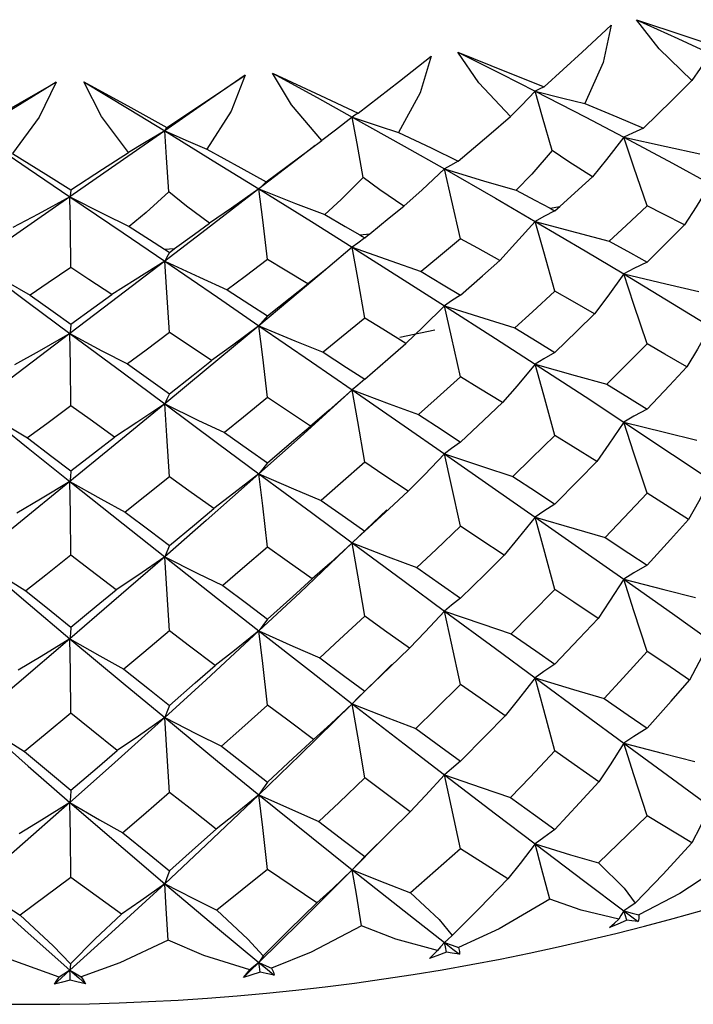
# Paper-space layout '_Trimetric' of a CAD drawing. Units: millimetres. Extents: x -162 to 162, y -49 to 151.
# Drawn here: x 0 to 5, y 89 to 97 of the extents above; entities that cross this region are included whole.
import ezdxf

# ---------------------------------------------------------------- set-up
doc = ezdxf.new("R2010")
doc.units = ezdxf.units.MM

psp = doc.layouts.new('_Trimetric')

# ---------------------------------------------------------------- linework, layer by layer
at = {"color": 7, "linetype": 'Continuous', "lineweight": 25}
for p, q in [((4.1559, 95.0747), (4.2352, 95.0888)), ((2.5925, 94.8561), (2.6746, 94.8649)), ((0.9883, 94.74), (1.0719, 94.7435)), ((2.9227, 94.0174), (3.2098, 94.0775)), ((2.8151, 92.5978), (2.5315, 92.3257)), ((2.855, 91.3274), (2.5315, 91.0051)), ((4.9532, 90.0848), (4.5527, 89.6968)), ((5.3202, 89.8612), (4.9532, 90.0848)), ((2.7481, 89.8619), (2.5315, 89.6411)), ((3.4213, 89.8134), (3.009, 89.4518)), ((3.8104, 89.5653), (3.4213, 89.8134)), ((1.8355, 89.6431), (1.4179, 89.3083)), ((2.2406, 89.3693), (1.8355, 89.6431)), ((0.2206, 89.5764), (-0.1956, 89.2687)), ((0.6354, 89.2761), (0.2206, 89.5764))]:
    psp.add_line(p, q, dxfattribs=at)
at = {"color": 7, "linetype": 'Continuous', "lineweight": 25, "flags": 128}
for points in [[(4.1079, 96.0724), (4.4199, 96.3562), (4.6568, 96.5794)], [(4.6568, 96.5794), (4.5911, 96.2718), (4.4405, 95.9364)], [(4.8653, 96.6241), (5.2719, 96.4886), (5.5725, 96.3861)], [(5.3208, 96.125), (5.0529, 96.3848), (4.8653, 96.6241)], [(4.8653, 96.6241), (5.2062, 96.4686), (5.4708, 96.3452)], [(3.3974, 96.3564), (3.7987, 96.1968), (4.1079, 96.0724)], [(3.8308, 95.8284), (3.5709, 96.1054), (3.3974, 96.3564)], [(3.3974, 96.3564), (3.7547, 96.1783), (4.033, 96.0373)], [(5.4708, 96.3452), (5.3883, 96.2219), (5.3208, 96.125)], [(2.5786, 95.8558), (2.9183, 96.1184), (3.1797, 96.3255)], [(3.1797, 96.3255), (3.0877, 96.023), (2.9115, 95.6982)], [(1.6525, 96.1689), (1.282, 95.9127), (0.9902, 95.7104)], [(1.0086, 95.7395), (1.3664, 95.9764), (1.6525, 96.1689)], [(1.6525, 96.1689), (1.5355, 95.8731), (1.3367, 95.5605)], [(1.876, 96.1855), (2.2714, 96.0001), (2.5786, 95.8558)], [(2.2804, 95.6304), (2.0326, 95.9238), (1.876, 96.1855)], [(1.876, 96.1855), (2.2439, 95.9839), (2.5315, 95.8245)], [(-0.5774, 95.7256), (-0.1983, 95.9414), (0.0992, 96.1122)], [(0.0992, 96.1122), (-0.2739, 95.88), (-0.5668, 95.6967)], [(0.0992, 96.1122), (-0.0409, 95.8247), (-0.2593, 95.5256)], [(0.325, 96.1142), (0.7121, 95.9015), (1.0086, 95.7395)], [(0.6941, 95.534), (0.4709, 95.8292), (0.325, 96.1142)], [(0.325, 96.1142), (0.6977, 95.8886), (0.9902, 95.7104)], [(4.9243, 95.7318), (5.1568, 95.9599), (5.3208, 96.125)], [(4.033, 96.0373), (3.9212, 95.9202), (3.8308, 95.8284)], [(4.1079, 96.0724), (4.0657, 96.053), (4.033, 96.0373)], [(4.1743, 95.5486), (4.0945, 95.8235), (4.033, 96.0373)], [(4.033, 96.0373), (4.2605, 95.9803), (4.4405, 95.9364)], [(4.033, 96.0373), (4.443, 95.8258), (4.7613, 95.6585)], [(4.4405, 95.9364), (4.7048, 95.8259), (4.9243, 95.7318)], [(2.5786, 95.8558), (2.5521, 95.8385), (2.5315, 95.8245)], [(2.5315, 95.8245), (2.3922, 95.7157), (2.2804, 95.6304)], [(2.6202, 95.3284), (2.5702, 95.6075), (2.5315, 95.8245)], [(2.5315, 95.8245), (2.7434, 95.7534), (2.9115, 95.6982)], [(2.5315, 95.8245), (2.957, 95.586), (3.2887, 95.3977)], [(3.4013, 95.462), (3.6526, 95.6747), (3.8308, 95.8284)], [(-0.5668, 95.6967), (-0.1307, 95.4021), (0.2121, 95.1699)], [(0.9902, 95.7104), (0.5547, 95.4082), (0.2121, 95.1699)], [(0.9902, 95.7104), (0.8255, 95.6114), (0.6941, 95.534)], [(1.0086, 95.7395), (0.9982, 95.7235), (0.9902, 95.7104)], [(0.9902, 95.7104), (1.1832, 95.6261), (1.3367, 95.5605)], [(0.9902, 95.7104), (1.4244, 95.4441), (1.7643, 95.2339)], [(1.0249, 95.2103), (1.0053, 95.4916), (0.9902, 95.7104)], [(2.9115, 95.6982), (3.1783, 95.5704), (3.4013, 95.462)], [(4.9243, 95.7318), (4.8321, 95.6915), (4.7613, 95.6585)], [(1.8247, 95.2927), (2.0899, 95.4884), (2.2804, 95.6304)], [(4.7613, 95.6585), (4.6202, 95.4769), (4.5038, 95.3343)], [(4.7613, 95.6585), (5.11, 95.5818), (5.3865, 95.5234)], [(4.9532, 95.0962), (4.8449, 95.4124), (4.7613, 95.6585)], [(4.7613, 95.6585), (5.1611, 95.4444), (5.4708, 95.2753)], [(-0.2593, 95.5256), (0.0138, 95.3548), (0.2193, 95.2264)], [(0.2193, 95.2264), (0.4807, 95.3955), (0.6941, 95.534)], [(1.3367, 95.5605), (1.6162, 95.4075), (1.8247, 95.2927)], [(2.2273, 95.5901), (2.1029, 95.4943), (1.7643, 95.2339)], [(4.1743, 95.5486), (4.0058, 95.3553), (3.8766, 95.2232)], [(4.5038, 95.3343), (4.3092, 95.4556), (4.1743, 95.5486)], [(3.4013, 95.462), (3.3377, 95.4268), (3.2887, 95.3977)], [(3.2887, 95.3977), (3.1047, 95.2266), (2.9549, 95.0926)], [(3.2887, 95.3977), (3.6162, 95.299), (3.8766, 95.2232)], [(3.4213, 94.8249), (3.3465, 95.147), (3.2887, 95.3977)], [(3.2887, 95.3977), (3.7073, 95.157), (4.0329, 94.9673)], [(1.8247, 95.2927), (1.7906, 95.2606), (1.7643, 95.2339)], [(2.6202, 95.3284), (2.4411, 95.1463), (2.3056, 95.0229)], [(2.9549, 95.0926), (2.7564, 95.2267), (2.6202, 95.3284)], [(4.2352, 95.0888), (4.3896, 95.2292), (4.5038, 95.3343)], [(0.2193, 95.2264), (0.2152, 95.1956), (0.2121, 95.1699)], [(1.0249, 95.2103), (0.8381, 95.0402), (0.6982, 94.9256)], [(1.7643, 95.2339), (1.3314, 94.9018), (0.9902, 94.6405)], [(1.3593, 94.9528), (1.1702, 95.0919), (1.0249, 95.2103)], [(1.7643, 95.2339), (1.5403, 95.076), (1.3593, 94.9528)], [(1.7643, 95.2339), (2.0653, 95.1149), (2.3056, 95.0229)], [(1.7643, 95.2339), (2.195, 94.9657), (2.5315, 94.7546)], [(1.8355, 94.6545), (1.7953, 94.9804), (1.7643, 95.2339)], [(3.8766, 95.2232), (4.0313, 95.142), (4.1559, 95.0747)], [(5.4708, 95.2753), (5.3561, 95.0864), (5.2607, 94.9385)], [(0.2121, 95.1699), (-0.2242, 94.8659), (-0.5668, 94.6268)], [(0.2121, 95.1699), (-0.0485, 95.0277), (-0.2576, 94.9171)], [(0.2121, 95.1699), (0.4819, 95.0324), (0.6982, 94.9256)], [(0.2121, 95.1699), (0.6481, 94.8736), (0.9902, 94.6405)], [(0.2206, 94.5879), (0.2158, 94.9152), (0.2121, 95.1699)], [(2.6746, 94.8649), (2.8353, 94.9951), (2.9549, 95.0926)], [(4.1956, 95.053), (4.1035, 95.0061), (4.0329, 94.9673)], [(4.1559, 95.0747), (4.1781, 95.0626), (4.1956, 95.053)], [(4.1956, 95.053), (4.2178, 95.073), (4.2352, 95.0888)], [(4.9532, 95.0962), (4.7799, 94.9341), (4.6425, 94.8061)], [(5.2607, 94.9385), (5.0887, 95.027), (4.9532, 95.0962)], [(2.3056, 95.0229), (2.4726, 94.9265), (2.5925, 94.8561)], [(4.0329, 94.9673), (3.8733, 94.7873), (3.743, 94.6468)], [(4.0329, 94.9673), (4.3732, 94.8759), (4.6425, 94.8061)], [(4.1956, 94.3932), (4.1038, 94.716), (4.0329, 94.9673)], [(4.0329, 94.9673), (4.443, 94.7254), (4.7613, 94.5351)], [(0.6982, 94.9256), (0.8649, 94.8194), (0.9883, 94.74)], [(1.0719, 94.7435), (1.2361, 94.8632), (1.3593, 94.9528)], [(4.9533, 94.6323), (5.1256, 94.8035), (5.2607, 94.9385)], [(2.6336, 94.8317), (2.5758, 94.7897), (2.5315, 94.7546)], [(2.5925, 94.8561), (2.6155, 94.8424), (2.6336, 94.8317)], [(2.6336, 94.8317), (2.6566, 94.8503), (2.6746, 94.8649)], [(3.4213, 94.8249), (3.2406, 94.6743), (3.0974, 94.5553)], [(3.743, 94.6468), (3.5628, 94.7467), (3.4213, 94.8249)], [(4.6425, 94.8061), (4.8167, 94.7089), (4.9533, 94.6323)], [(0.9883, 94.74), (1.0117, 94.7249), (1.0301, 94.713)], [(1.0301, 94.713), (1.0075, 94.6736), (0.9902, 94.6405)], [(1.0301, 94.713), (1.0535, 94.7301), (1.0719, 94.7435)], [(2.5315, 94.7546), (2.3295, 94.5863), (2.1662, 94.4553)], [(2.5315, 94.7546), (2.8469, 94.6419), (3.0974, 94.5553)], [(2.6336, 94.172), (2.576, 94.4996), (2.5315, 94.7546)], [(2.5315, 94.7546), (2.957, 94.4856), (3.2887, 94.2743)], [(0.9902, 94.6405), (0.5547, 94.3078), (0.2121, 94.0465)], [(0.9902, 94.6405), (0.7489, 94.4866), (0.5553, 94.3671)], [(0.9902, 94.6405), (1.2758, 94.5083), (1.5035, 94.4062)], [(0.9902, 94.6405), (1.4244, 94.3436), (1.7643, 94.1105)], [(1.0301, 94.0532), (1.0075, 94.3834), (0.9902, 94.6405)], [(1.8355, 94.6545), (1.6501, 94.5158), (1.5035, 94.4062)], [(2.1662, 94.4553), (1.9809, 94.5671), (1.8355, 94.6545)], [(3.4213, 94.3609), (3.602, 94.5212), (3.743, 94.6468)], [(4.9533, 94.6323), (4.8446, 94.579), (4.7613, 94.5351)], [(-0.5668, 94.6268), (-0.3155, 94.4772), (-0.1142, 94.3612)], [(-0.5668, 94.6268), (-0.1307, 94.3017), (0.2121, 94.0465)], [(0.2206, 94.5879), (0.0334, 94.4612), (-0.1142, 94.3612)], [(0.5553, 94.3671), (0.3683, 94.4905), (0.2206, 94.5879)], [(2.311, 94.569), (2.1029, 94.3939), (1.7643, 94.1105)], [(3.0974, 94.5553), (3.2789, 94.4465), (3.4213, 94.3609)], [(4.7613, 94.5351), (4.63, 94.3517), (4.522, 94.2083)], [(4.7613, 94.5351), (5.1058, 94.4536), (5.3781, 94.3917)], [(4.9532, 93.9611), (4.8448, 94.2838), (4.7613, 94.5351)], [(4.7613, 94.5351), (5.1611, 94.2929), (5.4708, 94.1028)], [(1.5035, 94.4062), (1.6894, 94.2855), (1.8355, 94.1906)], [(1.8355, 94.1906), (2.0211, 94.339), (2.1662, 94.4553)], [(4.1956, 94.3932), (4.0118, 94.2249), (3.8661, 94.0921)], [(4.522, 94.2083), (4.3392, 94.3121), (4.1956, 94.3932)], [(-0.1142, 94.3612), (0.0732, 94.2284), (0.2206, 94.1239)], [(0.2206, 94.1239), (0.4083, 94.2603), (0.5553, 94.3671)], [(3.4213, 94.3609), (3.3463, 94.3136), (3.2887, 94.2743)], [(3.2887, 94.2743), (3.1139, 94.1008), (2.9721, 93.9655)], [(3.2887, 94.2743), (3.6109, 94.1712), (3.8661, 94.0921)], [(3.4213, 93.6897), (3.3464, 94.0184), (3.2887, 94.2743)], [(3.2887, 94.2743), (3.7073, 94.0056), (4.0329, 93.7949)], [(1.8355, 94.1906), (1.7952, 94.147), (1.7643, 94.1105)], [(2.6336, 94.172), (2.4436, 94.0158), (2.2932, 93.8925)], [(2.9721, 93.9655), (2.7825, 94.0813), (2.6336, 94.172)], [(4.1956, 93.8916), (4.3785, 94.0686), (4.522, 94.2083)], [(0.2206, 94.1239), (0.2158, 94.0819), (0.2121, 94.0465)], [(1.7643, 94.1105), (1.3314, 93.7504), (0.9902, 93.468)], [(1.7643, 94.1105), (1.5488, 93.9497), (1.3754, 93.8246)], [(1.7643, 94.1105), (2.0589, 93.9874), (2.2932, 93.8925)], [(1.7643, 94.1105), (2.195, 93.8143), (2.5315, 93.5822)], [(1.8355, 93.5194), (1.7953, 93.8518), (1.7643, 94.1105)], [(3.8661, 94.0921), (4.0507, 93.9799), (4.1956, 93.8916)], [(5.4708, 94.1028), (5.367, 93.9168), (5.2806, 93.7712)], [(0.2121, 94.0465), (-0.2242, 93.7145), (-0.5668, 93.4543)], [(0.2121, 94.0465), (-0.0408, 93.9008), (-0.2431, 93.7879)], [(0.2121, 94.0465), (0.4745, 93.9053), (0.684, 93.7961)], [(0.2121, 94.0465), (0.6481, 93.7222), (0.9902, 93.468)], [(0.2206, 93.4528), (0.2158, 93.7866), (0.2121, 94.0465)], [(1.0301, 94.0532), (0.8368, 93.9095), (0.684, 93.7961)], [(1.3754, 93.8246), (1.1825, 93.9524), (1.0301, 94.0532)], [(2.6336, 93.6703), (2.8236, 93.8357), (2.9721, 93.9655)], [(4.9532, 93.9611), (4.7685, 93.7759), (4.6221, 93.6302)], [(5.2806, 93.7712), (5.0974, 93.8778), (4.9532, 93.9611)], [(1.0301, 93.5516), (1.2238, 93.7046), (1.3754, 93.8246)], [(2.2932, 93.8925), (2.4838, 93.7682), (2.6336, 93.6703)], [(4.1956, 93.8916), (4.1035, 93.8387), (4.0329, 93.7949)], [(0.684, 93.7961), (0.8777, 93.6592), (1.0301, 93.5516)], [(4.0329, 93.7949), (3.8847, 93.617), (3.7639, 93.4782)], [(4.0329, 93.7949), (4.3618, 93.7015), (4.6221, 93.6302)], [(4.1956, 93.2098), (4.1037, 93.5387), (4.0329, 93.7949)], [(4.0329, 93.7949), (4.443, 93.5275), (4.7613, 93.3183)], [(4.9533, 93.4256), (5.1372, 93.6192), (5.2806, 93.7712)], [(2.6336, 93.6703), (2.5758, 93.6223), (2.5315, 93.5822)], [(3.4213, 93.6897), (3.2287, 93.5169), (3.0762, 93.3807)], [(3.7639, 93.4782), (3.572, 93.5968), (3.4213, 93.6897)], [(2.5315, 93.5822), (2.1029, 93.196), (1.7643, 92.8937)], [(2.5315, 93.5822), (2.3413, 93.4153), (2.1877, 93.2853)], [(2.5315, 93.5822), (2.8352, 93.4683), (3.0762, 93.3807)], [(2.6336, 92.9886), (2.5759, 93.3223), (2.5315, 93.5822)], [(2.5315, 93.5822), (2.957, 93.2877), (3.2887, 93.0574)], [(4.6221, 93.6302), (4.8078, 93.5156), (4.9533, 93.4256)], [(1.0301, 93.5516), (1.0075, 93.5061), (0.9902, 93.468)], [(1.8355, 93.5194), (1.6379, 93.3592), (1.4818, 93.233)], [(2.1877, 93.2853), (1.9909, 93.4161), (1.8355, 93.5194)], [(-0.5668, 93.4543), (-0.3275, 93.3051), (-0.136, 93.1894)], [(-0.5668, 93.4543), (-0.1307, 93.1038), (0.2121, 92.8297)], [(0.2206, 93.4528), (0.0213, 93.3055), (-0.136, 93.1894)], [(0.9902, 93.468), (0.5547, 93.1099), (0.2121, 92.8297)], [(0.5771, 93.1957), (0.3772, 93.3398), (0.2206, 93.4528)], [(0.9902, 93.468), (0.7609, 93.3147), (0.5771, 93.1957)], [(0.9902, 93.468), (1.2638, 93.3355), (1.4818, 93.233)], [(0.9902, 93.468), (1.4244, 93.1458), (1.7643, 92.8937)], [(1.0301, 92.8698), (1.0075, 93.2062), (0.9902, 93.468)], [(3.4213, 93.1543), (3.6132, 93.3353), (3.7639, 93.4782)], [(4.9533, 93.4256), (4.8446, 93.3668), (4.7613, 93.3183)], [(3.0762, 93.3807), (3.2696, 93.2539), (3.4213, 93.1543)], [(1.8355, 92.9839), (2.0331, 93.1527), (2.1877, 93.2853)], [(4.7613, 93.3183), (4.6391, 93.1369), (4.5388, 92.9952)], [(4.7613, 93.3183), (5.0968, 93.2349), (5.3618, 93.1714)], [(4.9532, 92.7342), (4.8448, 93.0625), (4.7613, 93.3183)], [(4.7613, 93.3183), (5.1611, 93.0533), (5.4708, 92.8464)], [(-0.136, 93.1894), (0.0635, 93.037), (0.2206, 92.9173)], [(0.2206, 92.9173), (0.4206, 93.0733), (0.5771, 93.1957)], [(1.4818, 93.233), (1.6798, 93.0935), (1.8355, 92.9839)], [(4.1956, 93.2098), (4.0021, 93.0213), (3.849, 92.873)], [(4.5388, 92.9952), (4.3469, 93.1153), (4.1956, 93.2098)], [(3.4213, 93.1543), (3.3463, 93.1014), (3.2887, 93.0574)], [(3.2887, 93.0574), (3.1235, 92.8854), (2.9896, 92.7512)], [(3.2887, 93.0574), (3.6013, 92.9531), (3.849, 92.873)], [(3.4213, 92.4629), (3.3464, 92.7971), (3.2887, 93.0574)], [(3.2887, 93.0574), (3.7073, 92.766), (4.0329, 92.5384)], [(1.8355, 92.9839), (1.7952, 92.9348), (1.7643, 92.8937)], [(2.6336, 92.9886), (2.4336, 92.8128), (2.2755, 92.6745)], [(2.9896, 92.7512), (2.7906, 92.8839), (2.6336, 92.9886)], [(4.1956, 92.6444), (4.3884, 92.8408), (4.5388, 92.9952)], [(0.2206, 92.9173), (0.2158, 92.8696), (0.2121, 92.8297)], [(1.0301, 92.8698), (0.8266, 92.7072), (0.6661, 92.5792)], [(1.7643, 92.8937), (1.3314, 92.5108), (0.9902, 92.2116)], [(1.3932, 92.6092), (1.1899, 92.7551), (1.0301, 92.8698)], [(1.7643, 92.8937), (1.5586, 92.7336), (1.3932, 92.6092)], [(1.7643, 92.8937), (2.0491, 92.77), (2.2755, 92.6745)], [(1.7643, 92.8937), (2.195, 92.5747), (2.5315, 92.3257)], [(1.8355, 92.2925), (1.7953, 92.6305), (1.7643, 92.8937)], [(3.849, 92.873), (4.0434, 92.7448), (4.1956, 92.6444)], [(0.2121, 92.8297), (-0.2242, 92.4749), (-0.5668, 92.1979)], [(0.2121, 92.8297), (-0.0309, 92.6841), (-0.2251, 92.5714)], [(0.2121, 92.8297), (0.4646, 92.6885), (0.6661, 92.5792)], [(0.2121, 92.8297), (0.6481, 92.4826), (0.9902, 92.2116)], [(0.2206, 92.2259), (0.2158, 92.5653), (0.2121, 92.8297)], [(5.4708, 92.8464), (5.3742, 92.6622), (5.294, 92.5183)], [(2.6336, 92.4231), (2.8333, 92.6068), (2.9896, 92.7512)], [(4.9532, 92.7342), (4.7608, 92.531), (4.6084, 92.3714)], [(5.294, 92.5183), (5.1035, 92.6392), (4.9532, 92.7342)], [(2.2755, 92.6745), (2.4762, 92.5336), (2.6336, 92.4231)], [(4.1956, 92.6444), (4.1035, 92.5864), (4.0329, 92.5384)], [(0.6661, 92.5792), (0.87, 92.4251), (1.0301, 92.3044)], [(1.0301, 92.3044), (1.2338, 92.475), (1.3932, 92.6092)], [(4.0329, 92.5384), (3.8924, 92.3619), (3.7779, 92.2243)], [(4.0329, 92.5384), (4.3543, 92.4438), (4.6084, 92.3714)], [(4.1956, 91.9444), (4.1037, 92.2783), (4.0329, 92.5384)], [(4.0329, 92.5384), (4.443, 92.251), (4.7613, 92.0272)], [(3.4213, 92.4629), (3.2206, 92.2725), (3.0619, 92.1229)], [(3.7779, 92.2243), (3.5785, 92.3577), (3.4213, 92.4629)], [(4.9533, 92.1427), (5.1447, 92.3529), (5.294, 92.5183)], [(2.6336, 92.4231), (2.5758, 92.3699), (2.5315, 92.3257)], [(4.6084, 92.3714), (4.8018, 92.2432), (4.9533, 92.1427)], [(1.0301, 92.3044), (1.0075, 92.2538), (0.9902, 92.2116)], [(1.8355, 92.2925), (1.6296, 92.1153), (1.4672, 91.9761)], [(2.5315, 92.3257), (2.1029, 91.9195), (1.7643, 91.6026)], [(2.2022, 92.0305), (1.9968, 92.1772), (1.8355, 92.2925)], [(2.5315, 92.3257), (2.3491, 92.1597), (2.2022, 92.0305)], [(2.5315, 92.3257), (2.8274, 92.2111), (3.0619, 92.1229)], [(2.6336, 91.7231), (2.5759, 92.0619), (2.5315, 92.3257)], [(2.5315, 92.3257), (2.957, 92.0113), (3.2887, 91.7663)], [(0.2206, 92.2259), (0.0129, 92.0621), (-0.1507, 91.9334)], [(0.9902, 92.2116), (0.5547, 91.8334), (0.2121, 91.5386)], [(0.5918, 91.94), (0.3837, 92.1001), (0.2206, 92.2259)], [(0.9902, 92.2116), (0.7689, 92.0587), (0.5918, 91.94)], [(0.9902, 92.2116), (1.2558, 92.0787), (1.4672, 91.9761)], [(0.9902, 92.2116), (1.4244, 91.8693), (1.7643, 91.6026)], [(1.0301, 91.6044), (1.0075, 91.9458), (0.9902, 92.2116)], [(3.4213, 91.8713), (3.6215, 92.0688), (3.7779, 92.2243)], [(-0.5668, 92.1979), (-0.3355, 92.0489), (-0.1507, 91.9334)], [(-0.5668, 92.1979), (-0.1307, 91.8274), (0.2121, 91.5386)], [(4.9533, 92.1427), (4.8445, 92.0793), (4.7613, 92.0272)], [(3.0619, 92.1229), (3.2634, 91.9818), (3.4213, 91.8713)], [(1.4672, 91.9761), (1.6735, 91.8218), (1.8355, 91.701)], [(1.8355, 91.701), (2.042, 91.8861), (2.2022, 92.0305)], [(4.7613, 92.0272), (4.6451, 91.8471), (4.5499, 91.7065)], [(4.7613, 92.0272), (5.0909, 91.9426), (5.351, 91.8781)], [(4.9532, 91.4353), (4.8448, 91.768), (4.7613, 92.0272)], [(4.7613, 92.0272), (5.1611, 91.745), (5.4708, 91.5257)], [(-0.1507, 91.9334), (0.0571, 91.7658), (0.2206, 91.6344)], [(0.2206, 91.6344), (0.4287, 91.8054), (0.5918, 91.94)], [(4.1956, 91.9444), (3.9957, 91.7404), (3.8377, 91.5804)], [(4.5499, 91.7065), (4.3517, 91.8397), (4.1956, 91.9444)], [(3.4213, 91.8713), (3.3462, 91.8139), (3.2887, 91.7663)], [(2.6336, 91.7231), (2.427, 91.5324), (2.2638, 91.3827)], [(3.0011, 91.4619), (2.7955, 91.6079), (2.6336, 91.7231)], [(3.2887, 91.7663), (3.1297, 91.5952), (3.0011, 91.4619)], [(3.2887, 91.7663), (3.5952, 91.6611), (3.8377, 91.5804)], [(3.4213, 91.1639), (3.3464, 91.5025), (3.2887, 91.7663)], [(3.2887, 91.7663), (3.7073, 91.4577), (4.0329, 91.2178)], [(1.8355, 91.701), (1.7952, 91.6473), (1.7643, 91.6026)], [(4.1956, 91.3307), (4.3945, 91.5409), (4.5499, 91.7065)], [(0.2206, 91.6344), (0.2158, 91.5821), (0.2121, 91.5386)], [(1.0301, 91.6044), (0.8199, 91.4271), (0.6543, 91.2881)], [(1.7643, 91.6026), (1.3314, 91.2025), (0.9902, 90.891)], [(1.405, 91.3191), (1.1952, 91.4785), (1.0301, 91.6044)], [(1.7643, 91.6026), (1.565, 91.443), (1.405, 91.3191)], [(1.7643, 91.6026), (2.0428, 91.4784), (2.2638, 91.3827)], [(1.7643, 91.6026), (2.195, 91.2664), (2.5315, 91.0051)], [(1.8355, 90.9936), (1.7953, 91.3359), (1.7643, 91.6026)], [(3.8377, 91.5804), (4.0385, 91.4402), (4.1956, 91.3307)], [(0.2121, 91.5386), (-0.2242, 91.1666), (-0.5668, 90.8772)], [(0.2121, 91.5386), (-0.0245, 91.3931), (-0.2133, 91.2805)], [(0.2121, 91.5386), (0.4582, 91.3974), (0.6543, 91.2881)], [(0.2121, 91.5386), (0.6481, 91.1743), (0.9902, 90.891)], [(0.2206, 90.9269), (0.2158, 91.2708), (0.2121, 91.5386)], [(5.4708, 91.5257), (5.3789, 91.3428), (5.3026, 91.1999)], [(2.6336, 91.1094), (2.8398, 91.3065), (3.0011, 91.4619)], [(4.9532, 91.4353), (4.7558, 91.2189), (4.5996, 91.0493)], [(5.3026, 91.1999), (5.107, 91.3317), (4.9532, 91.4353)], [(1.0301, 90.9907), (1.2418, 91.1756), (1.405, 91.3191)], [(2.2638, 91.3827), (2.4713, 91.2292), (2.6336, 91.1094)], [(4.1956, 91.3307), (4.1035, 91.2688), (4.0329, 91.2178)], [(0.6543, 91.2881), (0.8649, 91.1211), (1.0301, 90.9907)], [(3.4213, 91.1639), (3.2154, 90.9606), (3.0528, 90.8014)], [(3.7869, 90.9054), (3.5825, 91.0499), (3.4213, 91.1639)], [(4.0329, 91.2178), (3.8973, 91.0422), (3.7869, 90.9054)], [(4.0329, 91.2178), (4.3495, 91.1223), (4.5996, 91.0493)], [(4.1956, 90.6171), (4.1037, 90.9547), (4.0329, 91.2178)], [(4.0329, 91.2178), (4.4429, 90.9161), (4.7613, 90.6822)], [(4.9533, 90.8034), (5.1495, 91.0251), (5.3026, 91.1999)], [(2.6336, 91.1094), (2.5758, 91.0524), (2.5315, 91.0051)], [(1.8355, 90.9936), (1.6244, 90.8039), (1.4578, 90.6552)], [(2.5315, 91.0051), (2.1029, 90.5846), (1.7643, 90.2576)], [(2.2115, 90.711), (2.0011, 90.8689), (1.8355, 90.9936)], [(2.5315, 91.0051), (2.3542, 90.8396), (2.2115, 90.711)], [(2.5315, 91.0051), (2.8223, 90.8899), (3.0528, 90.8014)], [(2.6336, 90.3958), (2.5759, 90.7383), (2.5315, 91.0051)], [(2.5315, 91.0051), (2.957, 90.6763), (3.2887, 90.4214)], [(4.5996, 91.0493), (4.798, 90.9113), (4.9533, 90.8034)], [(0.2206, 90.9269), (0.0076, 90.751), (-0.1601, 90.6131)], [(0.6012, 90.6198), (0.388, 90.7915), (0.2206, 90.9269)], [(1.0301, 90.9907), (1.0075, 90.9363), (0.9902, 90.891)], [(-0.5668, 90.8772), (-0.3407, 90.7285), (-0.1601, 90.6131)], [(-0.5668, 90.8772), (-0.1307, 90.4925), (0.2121, 90.1936)], [(0.9902, 90.891), (0.5547, 90.4985), (0.2121, 90.1936)], [(0.9902, 90.891), (0.774, 90.7383), (0.6012, 90.6198)], [(0.9902, 90.891), (1.2507, 90.7579), (1.4578, 90.6552)], [(0.9902, 90.891), (1.4244, 90.5344), (1.7643, 90.2576)], [(1.0301, 90.2771), (1.0075, 90.6222), (0.9902, 90.891)], [(3.4213, 90.532), (3.6265, 90.7407), (3.7869, 90.9054)], [(3.0528, 90.8014), (3.2595, 90.6501), (3.4213, 90.532)], [(4.9533, 90.8034), (4.8445, 90.7368), (4.7613, 90.6822)], [(1.8355, 90.3617), (2.0463, 90.5569), (2.2115, 90.711)], [(4.7613, 90.6822), (4.6488, 90.503), (4.5566, 90.3631)], [(4.7613, 90.6822), (5.0872, 90.5968), (5.3444, 90.5318)], [(4.9533, 90.0846), (4.8447, 90.4206), (4.7613, 90.6822)], [(4.7613, 90.6822), (5.1611, 90.3887), (5.4708, 90.1617)], [(-0.1601, 90.6131), (0.053, 90.4347), (0.2206, 90.2951)], [(0.2206, 90.2951), (0.4357, 90.4782), (0.6012, 90.6198)], [(1.4578, 90.6552), (1.6694, 90.4904), (1.8355, 90.3617)], [(4.1956, 90.6171), (3.9918, 90.4025), (3.8308, 90.2345)], [(4.5566, 90.3631), (4.3548, 90.505), (4.1956, 90.6171)], [(3.4213, 90.532), (3.3462, 90.4714), (3.2887, 90.4214)], [(1.8355, 90.3617), (1.7952, 90.3048), (1.7643, 90.2576)], [(2.6336, 90.3958), (2.4229, 90.1947), (2.2567, 90.0373)], [(3.0081, 90.118), (2.7986, 90.2732), (2.6336, 90.3958)], [(3.2887, 90.4214), (3.1336, 90.2508), (3.0081, 90.118)], [(3.2887, 90.4214), (3.5913, 90.3156), (3.8308, 90.2345)], [(3.4214, 89.8133), (3.3464, 90.1552), (3.2887, 90.4214)], [(3.2887, 90.4214), (3.7073, 90.1014), (4.033, 89.8538)], [(4.1956, 89.9711), (4.3984, 90.1902), (4.5566, 90.3631)], [(0.2206, 90.2951), (0.2158, 90.2397), (0.2121, 90.1936)], [(1.0301, 90.2771), (0.8159, 90.0898), (0.6471, 89.9432)], [(1.4122, 89.9748), (1.1982, 90.1437), (1.0301, 90.2771)], [(0.2121, 90.1936), (-0.2242, 89.8103), (-0.5668, 89.5132)], [(0.2121, 90.1936), (-0.0205, 90.0482), (-0.206, 89.9357)], [(0.2121, 90.1936), (0.4542, 90.0524), (0.6471, 89.9432)], [(0.2121, 90.1936), (0.6481, 89.818), (0.9902, 89.5269)], [(0.2206, 89.5763), (0.2158, 89.9235), (0.2121, 90.1936)], [(1.7643, 90.2576), (1.3314, 89.8462), (0.9902, 89.5269)], [(1.7643, 90.2576), (1.5689, 90.0984), (1.4122, 89.9748)], [(1.7643, 90.2576), (2.0389, 90.1332), (2.2567, 90.0373)], [(1.7643, 90.2576), (2.195, 89.9101), (2.5315, 89.6411)], [(1.8355, 89.6429), (1.7952, 89.9886), (1.7643, 90.2576)], [(3.8308, 90.2345), (4.0355, 90.0865), (4.1956, 89.9711)], [(2.6336, 89.7498), (2.8437, 89.9555), (3.0081, 90.118)], [(5.4708, 90.1617), (5.3885, 89.9933), (5.3202, 89.8612)], [(2.2567, 90.0373), (2.4679, 89.8758), (2.6336, 89.7498)], [(0.6471, 89.9432), (0.8615, 89.768), (1.0301, 89.6311)], [(1.0301, 89.6311), (1.2443, 89.8231), (1.4122, 89.9748)], [(4.1956, 89.9711), (4.1035, 89.9067), (4.033, 89.8538)], [(4.8539, 89.3666), (5.0861, 89.6062), (5.3202, 89.8612)], [(4.033, 89.8538), (3.9103, 89.692), (3.8104, 89.5653)], [(4.033, 89.8538), (4.3228, 89.7651), (4.5527, 89.6968)], [(4.1545, 89.4004), (4.0858, 89.6553), (4.033, 89.8538)], [(4.033, 89.8538), (4.4429, 89.5438), (4.7613, 89.3046)], [(2.6336, 89.7498), (2.5758, 89.6903), (2.5315, 89.6411)], [(5.6356, 89.7177), (5.2208, 89.447), (4.8853, 89.2714)], [(1.0301, 89.6311), (1.0075, 89.5742), (0.9902, 89.5269)], [(2.5315, 89.6411), (2.1029, 89.2123), (1.7643, 88.88)], [(2.5315, 89.6411), (2.3705, 89.4885), (2.2406, 89.3693)], [(2.5315, 89.6411), (2.7975, 89.5343), (3.009, 89.4518)], [(2.5315, 89.6411), (2.957, 89.304), (3.2887, 89.0437)], [(2.6078, 89.1813), (2.5647, 89.4398), (2.5315, 89.6411)], [(4.5527, 89.6968), (4.7656, 89.4911), (4.8539, 89.3666)], [(3.3527, 89.1007), (3.5759, 89.3256), (3.8104, 89.5653)], [(-0.5668, 89.5132), (-0.3607, 89.3758), (-0.1956, 89.2687)], [(-0.5668, 89.5132), (-0.1307, 89.1201), (0.2121, 88.8159)], [(0.9902, 89.5269), (0.5547, 89.1262), (0.2121, 88.8159)], [(0.9902, 89.5269), (0.7932, 89.3859), (0.6354, 89.2761)], [(0.9902, 89.5269), (1.2281, 89.4039), (1.4179, 89.3083)], [(0.9902, 89.5269), (1.4244, 89.1621), (1.7643, 88.88)], [(1.02, 89.0638), (1.0031, 89.3242), (0.9902, 89.5269)], [(3.009, 89.4518), (3.2449, 89.2316), (3.3527, 89.1007)], [(4.1545, 89.4004), (3.7369, 89.1567), (3.4037, 89.0028)], [(4.7195, 89.2358), (4.4121, 89.3084), (4.1545, 89.4004)], [(1.4179, 89.3083), (1.6729, 89.0722), (1.7987, 88.9338)], [(1.7987, 88.9338), (2.0094, 89.1446), (2.2406, 89.3693)], [(4.7613, 89.3046), (4.738, 89.2661), (4.7195, 89.2358)], [(4.8539, 89.3666), (4.8017, 89.3321), (4.7613, 89.3046)], [(4.7613, 89.3046), (4.8307, 89.2859), (4.8853, 89.2714)], [(4.7613, 89.3046), (4.8273, 89.255), (4.8791, 89.2163)], [(4.7861, 89.226), (4.7722, 89.27), (4.7613, 89.3046)], [(-0.1956, 89.2687), (0.0746, 89.0156), (0.2162, 88.8685)], [(0.2162, 88.8685), (0.4179, 89.0726), (0.6354, 89.2761)], [(4.6429, 89.1657), (4.6843, 89.2031), (4.7195, 89.2358)], [(4.7861, 89.226), (4.706, 89.1915), (4.6429, 89.1657)], [(4.8791, 89.2163), (4.8274, 89.2211), (4.7861, 89.226)], [(4.8853, 89.2714), (4.8847, 89.2395), (4.8791, 89.2163)], [(2.6078, 89.1813), (2.1941, 88.9646), (1.8685, 88.8319)], [(3.2305, 88.9782), (2.8885, 89.0718), (2.6078, 89.1813)], [(1.02, 89.0638), (0.6219, 88.8756), (0.3037, 88.7615)], [(1.6907, 88.8188), (1.3129, 88.9379), (1.02, 89.0638)], [(3.3527, 89.1007), (3.3167, 89.0691), (3.2887, 89.0437)], [(0.1241, 88.76), (-0.2707, 88.9015), (-0.5839, 89.0496)], [(3.1652, 88.9126), (3.2, 88.9476), (3.2305, 88.9782)], [(3.2887, 89.0437), (3.2562, 89.007), (3.2305, 88.9782)], [(3.2887, 89.0437), (3.3531, 89.0207), (3.4037, 89.0028)], [(3.2887, 89.0437), (3.3577, 88.9898), (3.4119, 88.9476)], [(3.3059, 88.9638), (3.2962, 89.0086), (3.2887, 89.0437)], [(3.4037, 89.0028), (3.411, 88.9707), (3.4119, 88.9476)], [(1.7987, 88.9338), (1.7793, 88.904), (1.7643, 88.88)], [(3.3059, 88.9638), (3.2271, 88.9345), (3.1652, 88.9126)], [(3.4119, 88.9476), (3.3529, 88.956), (3.3059, 88.9638)], [(0.2121, 88.8159), (0.1404, 88.7516), (0.0841, 88.7012)], [(0.2121, 88.8159), (0.1629, 88.7846), (0.1241, 88.76)], [(0.2162, 88.8685), (0.2139, 88.8394), (0.2121, 88.8159)], [(0.2121, 88.8159), (0.2633, 88.7854), (0.3037, 88.7615)], [(0.2121, 88.8159), (0.2837, 88.7529), (0.34, 88.7035)], [(0.2132, 88.7348), (0.2126, 88.7803), (0.2121, 88.8159)], [(1.7643, 88.88), (1.6934, 88.811), (1.6376, 88.757)], [(1.6376, 88.757), (1.6652, 88.7899), (1.6907, 88.8188)], [(1.7643, 88.88), (1.7232, 88.8457), (1.6907, 88.8188)], [(1.7643, 88.88), (1.8226, 88.853), (1.8685, 88.8319)], [(1.7643, 88.88), (1.8352, 88.8215), (1.8909, 88.7758)], [(1.7735, 88.7992), (1.7684, 88.8445), (1.7643, 88.88)], [(1.8685, 88.8319), (1.8836, 88.7991), (1.8909, 88.7758)], [(0.0841, 88.7012), (0.104, 88.7322), (0.1241, 88.76)], [(0.2132, 88.7348), (0.1409, 88.7154), (0.0841, 88.7012)], [(0.34, 88.7035), (0.2692, 88.7204), (0.2132, 88.7348)], [(0.3037, 88.7615), (0.3264, 88.7275), (0.34, 88.7035)], [(1.7735, 88.7992), (1.6974, 88.7749), (1.6376, 88.757)], [(1.8909, 88.7758), (1.8252, 88.7883), (1.7735, 88.7992)]]:
    psp.add_lwpolyline(points, dxfattribs=at)
at = {"color": 7, "linetype": 'Continuous', "lineweight": 25}
psp.add_arc((-0.0742, 108.35), 19.8141, 253.60756, 298.80502, dxfattribs=at)

doc.saveas('drawing.dxf')
